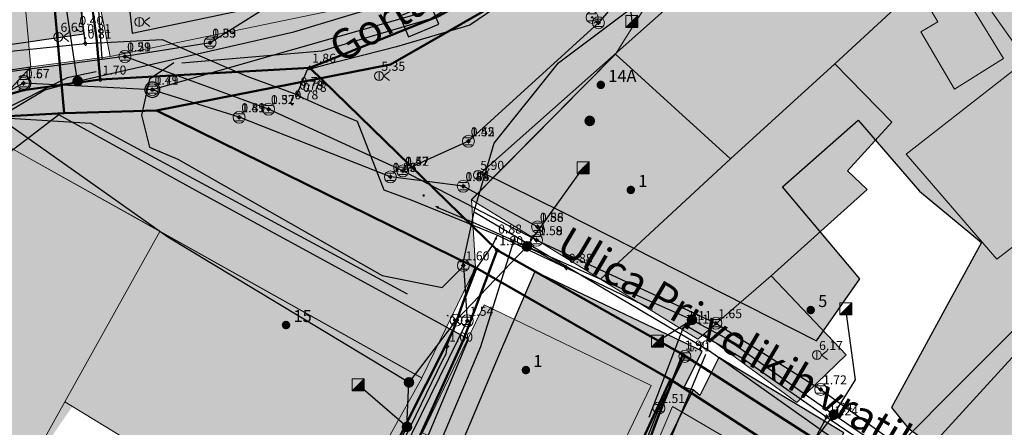
# Model space of a CAD drawing. Units: metres. Extents: x 360404 to 422397, y 31764 to 61248.
# Drawn here: x 401032 to 401098, y 45412 to 45439 of the extents above; entities that cross this region are included whole.
import ezdxf

# ---------------------------------------------------------------- set-up
doc = ezdxf.new("R2010")
doc.units = ezdxf.units.M
for name, pattern in [('ACAD_ISO05W100', [33, 24, -3, 0, -3, 0, -3]), ('DASHDOT2', [12.7, 6.35, -3.175, 0, -3.175]), ('DASHEDX2', [38.1, 25.4, -12.7])]:
    doc.linetypes.add(name, pattern=pattern)
for name, color, linetype, lineweight in [('gji_ceste', 136, 'Continuous', 50), ('gurs_dtm_bu_stavbe', 252, 'Continuous', 20), ('gurs_dtm_tn_ceste', 137, 'Continuous', 50), ('gurs_dtm_tn_cestne_povrsine', 252, 'Continuous', 20), ('gurs_ulice', 252, 'Continuous', 30), ('gurs_ulice_opis', 252, 'Continuous', 30)]:
    doc.layers.add(name, color=color, linetype=linetype, lineweight=lineweight)
for name, color, linetype in [('gji_ceste_visine', 7, 'Continuous'), ('gji_elektro_objekti_svetilo', 200, 'Continuous'), ('gji_elektro_objekti_tocka_vis', 7, 'Continuous'), ('gji_kanal_mesani', 45, 'Continuous'), ('gji_kanal_meteorni', 140, 'DASHEDX2'), ('gji_kanal_obj_pol', 52, 'Continuous'), ('gji_kanal_obj_toc', 52, 'Continuous'), ('gji_kanal_obj_toc_vis', 7, 'Continuous'), ('gji_kanal_odpadni', 52, 'Continuous'), ('gji_kanal_visine', 7, 'Continuous'), ('gji_komunik', 30, 'ACAD_ISO05W100'), ('gji_komunik_obj_toc', 30, 'Continuous'), ('gji_vodovod', 160, 'DASHDOT2'), ('gji_vodovod_obj_toc', 160, 'Continuous'), ('gji_vodovod_obj_toc_vis', 7, 'Continuous'), ('gji_vodovod_visine', 7, 'Continuous'), ('gurs_hs', 252, 'Continuous'), ('gurs_hs_opis', 252, 'Continuous'), ('osm_stavbe', 252, 'Continuous')]:
    doc.layers.add(name, color=color, linetype=linetype)
doc.layers.add('gji_kanal_obj_polnilo', color=52, linetype='Continuous', transparency=0.7)
doc.layers.add('osm_stavbe_polnilo', color=35, linetype='Continuous', transparency=0.7)
doc.layers.add('gurs_dtm_bu_stavbe_polnilo', color=21, linetype='Continuous', lineweight=20, transparency=0.7)
doc.layers.add('gurs_dtm_tn_cestne_povrsine_polnilo', color=252, linetype='Continuous', lineweight=20, transparency=0.7)
doc.styles.get("Standard").update_dxf_attribs({"font": 'simplex.shx'})

# ---------------------------------------------------------------- blocks, each defined once
blk = doc.blocks.new('GURS_HS')
h = blk.add_hatch(color=0)
h.dxf.hatch_style = 1
h.paths.add_polyline_path([(0.71, 0, 1), (-0.71, 0, 1)])
blk = doc.blocks.new('323010_KA')
at = {"lineweight": 9}
h = blk.add_hatch(color=0, dxfattribs=at)
h.dxf.hatch_style = 1
h.paths.add_polyline_path([(-0.15, 0, 1), (0.15, 0, 1)])
at = {"color": 0, "lineweight": 9}
for points in [[(-0.6, 0.6), (0.6, 0.6)], [(-0.6, -0.6), (0.6, -0.6)]]:
    blk.add_lwpolyline(points, dxfattribs=at)
for radius in [1, 0.15]:
    blk.add_circle((0, 0), radius, dxfattribs=at)
blk = doc.blocks.new('KOTA')
at = {"linetype": 'Continuous', "lineweight": 9}
h = blk.add_hatch(color=0, dxfattribs=at)
h.dxf.hatch_style = 1
edge = h.paths.add_edge_path()
edge.add_arc((0, 0), 0.05, 0, 360)
at = {"color": 0, "linetype": 'Continuous', "lineweight": 9}
for points in [[(-0.375, 0), (-0.25, 0)], [(0, 0.375), (0, 0.25)], [(0.25, 0), (0.375, 0)], [(0, -0.25), (0, -0.375)]]:
    blk.add_lwpolyline(points, dxfattribs=at)
for radius in [0.25, 0.05]:
    blk.add_circle((0, 0), radius, dxfattribs=at)
blk = doc.blocks.new('VO_OBJEKTI')
h = blk.add_hatch(color=0)
h.dxf.hatch_style = 1
edge = h.paths.add_edge_path()
edge.add_arc((0, 0), 0.1, 0, 360)
at = {"color": 18, "lineweight": 0, "true_color": 0x000000}
blk.add_circle((0, 0), 0.1, dxfattribs=at)
blk = doc.blocks.new('328030_JR')
at = {"color": 0, "lineweight": 9}
for points in [[(0, -0.75), (0, 0.75)], [(1.75, 0.75), (0.75, 0), (1.75, -0.75)]]:
    blk.add_lwpolyline(points, dxfattribs=at)
blk.add_circle((0, 0), 0.75, dxfattribs=at)
blk = doc.blocks.new('*U9')
at = {"linetype": 'Continuous'}
for points in [[(0.33, -0.33), (1, 1), (-1, -1)], [(0.33, -0.33), (1, -1), (1, 1)], [(0.33, -0.33), (-1, -1), (1, -1)]]:
    blk.add_solid(points, dxfattribs=at)
blk = doc.blocks.new('GJI_TK_RAZDELILNA_OMARICA')
at = {"color": 0, "linetype": 'Continuous', "lineweight": 9}
for p, q in [((1, 1), (-1, -1)), ((-1, 1), (-1, -1)), ((1, 1), (-1, 1)), ((1, -1), (1, 1)), ((-1, -1), (1, -1))]:
    blk.add_line(p, q, dxfattribs=at)
blk.add_blockref('*U9', (0, 0), dxfattribs=at)
blk = doc.blocks.new('GJI_ELEKTRO_OBJEKT')
h = blk.add_hatch(color=0)
h.dxf.hatch_style = 1
h.paths.add_polyline_path([(0.71, 0, 1), (-0.71, 0, 1)])
blk = doc.blocks.new('325010_TF')
at = {"lineweight": 9}
h = blk.add_hatch(color=0, dxfattribs=at)
h.dxf.hatch_style = 1
h.paths.add_polyline_path([(-0.16, 0, 1), (-0.46, 0, 1)])
h = blk.add_hatch(color=0, dxfattribs=at)
h.dxf.hatch_style = 1
h.paths.add_polyline_path([(0.46, 0, 1), (0.16, 0, 1)])
at = {"color": 0, "lineweight": 9}
for points in [[(-0.71, -0.71), (0.71, 0.71)], [(0.71, -0.71), (-0.71, 0.71)]]:
    blk.add_lwpolyline(points, dxfattribs=at)
for centre, radius in [((0, 0), 1), ((-0.31, 0), 0.15), ((0.31, 0), 0.15)]:
    blk.add_circle(centre, radius, dxfattribs=at)

msp = doc.modelspace()

# ---------------------------------------------------------------- hatches: boundary and pattern name
at = {"layer": 'gji_kanal_obj_polnilo'}
for points in [[(401057.59, 45439.58), (401058.17, 45438.2), (401060.19, 45439.05), (401059.61, 45440.43)], [(401032.49, 45435.61), (401032.4, 45435.6), (401032.32, 45435.58), (401032.24, 45435.54), (401032.17, 45435.49), (401032.11, 45435.43), (401032.06, 45435.36), (401032.02, 45435.28), (401032, 45435.2), (401031.99, 45435.11), (401032, 45435.02), (401032.02, 45434.94), (401032.06, 45434.86), (401032.11, 45434.79), (401032.17, 45434.73), (401032.24, 45434.68), (401032.32, 45434.64), (401032.4, 45434.62), (401032.49, 45434.61), (401032.58, 45434.62), (401032.66, 45434.64), (401032.74, 45434.68), (401032.81, 45434.73), (401032.87, 45434.79), (401032.92, 45434.86), (401032.96, 45434.94), (401032.98, 45435.02), (401032.99, 45435.11), (401032.98, 45435.2), (401032.96, 45435.28), (401032.92, 45435.36), (401032.87, 45435.43), (401032.81, 45435.49), (401032.74, 45435.54), (401032.66, 45435.58), (401032.58, 45435.6)], [(401041.08, 45435.19), (401040.99, 45435.18), (401040.91, 45435.16), (401040.82, 45435.12), (401040.75, 45435.07), (401040.69, 45435.01), (401040.64, 45434.94), (401040.6, 45434.85), (401040.58, 45434.77), (401040.57, 45434.68), (401040.58, 45434.59), (401040.6, 45434.51), (401040.64, 45434.42), (401040.69, 45434.35), (401040.75, 45434.29), (401040.82, 45434.24), (401040.91, 45434.2), (401040.99, 45434.18), (401041.08, 45434.17), (401041.17, 45434.18), (401041.25, 45434.2), (401041.34, 45434.24), (401041.41, 45434.29), (401041.47, 45434.35), (401041.52, 45434.42), (401041.56, 45434.51), (401041.58, 45434.59), (401041.59, 45434.68), (401041.58, 45434.77), (401041.56, 45434.85), (401041.52, 45434.94), (401041.47, 45435.01), (401041.41, 45435.07), (401041.34, 45435.12), (401041.25, 45435.16), (401041.17, 45435.18)]]:
    msp.add_hatch(color=256, dxfattribs=at).paths.add_polyline_path(points)
at = {"layer": 'gurs_dtm_bu_stavbe_polnilo'}
for points in [[(401055.57, 45440.461), (401047.93, 45454.631), (401035.87, 45448.96), (401038.27, 45436.89)], [(401055.57, 45440.461), (401047.93, 45454.631), (401035.87, 45448.96), (401038.27, 45436.89)], [(401111.67, 45446.093), (401106.47, 45452.883), (401097.67, 45447.762), (401100.17, 45444.172), (401096.17, 45441.182), (401099.37, 45436.632)], [(401111.67, 45446.093), (401106.47, 45452.883), (401097.67, 45447.762), (401100.17, 45444.172), (401096.17, 45441.182), (401099.37, 45436.632)], [(401086.61, 45436.402), (401090.89, 45440.342), (401085.27, 45449.562), (401076.47, 45444.212), (401071.97, 45437.051), (401079.66, 45430.082)], [(401086.61, 45436.402), (401090.89, 45440.342), (401085.27, 45449.562), (401076.47, 45444.212), (401071.97, 45437.051), (401079.66, 45430.082)], [(401032.97, 45436.19), (401031.97, 45447.29), (401023.17, 45446.84), (401023.57, 45434.85)], [(401032.97, 45436.19), (401031.97, 45447.29), (401023.17, 45446.84), (401023.57, 45434.85)], [(401097.87, 45436.762), (401095.57, 45440.482), (401096.17, 45441.182), (401095.57, 45442.202), (401092.68, 45440.532), (401093.47, 45439.202), (401092.34, 45438.542), (401094.59, 45434.722)], [(401097.87, 45436.762), (401095.57, 45440.482), (401096.17, 45441.182), (401095.57, 45442.202), (401092.68, 45440.532), (401093.47, 45439.202), (401092.34, 45438.542), (401094.59, 45434.722)], [(401079.66, 45430.082), (401071.97, 45437.051), (401062.37, 45427.351), (401070.97, 45422.062)], [(401079.66, 45430.082), (401071.97, 45437.051), (401062.37, 45427.351), (401070.97, 45422.062)], [(401077.87, 45418.382), (401082.37, 45422.272), (401088.77, 45428.022), (401087.45, 45429.282), (401090.41, 45432.522), (401086.61, 45436.402), (401079.66, 45430.082), (401070.97, 45422.062), (401077.47, 45418.062)], [(401077.87, 45418.382), (401082.37, 45422.272), (401088.77, 45428.022), (401087.45, 45429.282), (401090.41, 45432.522), (401086.61, 45436.402), (401079.66, 45430.082), (401070.97, 45422.062), (401077.47, 45418.062)], [(401104.67, 45428.973), (401099.37, 45436.632), (401091.37, 45430.382), (401097.42, 45423.382)], [(401104.67, 45428.973), (401099.37, 45436.632), (401091.37, 45430.382), (401097.42, 45423.382)], [(401031.89, 45407.86), (401035.24, 45413.89), (401041.58, 45425.241), (401031.46, 45430.89), (401022.66, 45423.57), (401028.15, 45416.93), (401022.54, 45409.95), (401019.98, 45406.48), (401016.291, 45403.7), (401019.241, 45401.28), (401023.831, 45397.66)], [(401031.89, 45407.86), (401035.24, 45413.89), (401041.58, 45425.241), (401031.46, 45430.89), (401022.66, 45423.57), (401028.15, 45416.93), (401022.54, 45409.95), (401019.98, 45406.48), (401016.291, 45403.7), (401019.241, 45401.28), (401023.831, 45397.66)], [(401059.06, 45415.471), (401041.58, 45425.241), (401035.24, 45413.89), (401042.43, 45409.511), (401040.891, 45407.041), (401044.571, 45404.851), (401045.801, 45407.001), (401052.291, 45403.371)], [(401059.06, 45415.471), (401041.58, 45425.241), (401035.24, 45413.89), (401042.43, 45409.511), (401040.891, 45407.041), (401044.571, 45404.851), (401045.801, 45407.001), (401052.291, 45403.371)], [(401087.37, 45417.022), (401082.37, 45422.272), (401077.87, 45418.382), (401084.071, 45413.832)], [(401087.37, 45417.022), (401082.37, 45422.272), (401077.87, 45418.382), (401084.071, 45413.832)], [(401074.36, 45414.982), (401063.22, 45420.351), (401059.1, 45411.821), (401064.721, 45409.071), (401070.231, 45406.402)], [(401074.36, 45414.982), (401063.22, 45420.351), (401059.1, 45411.821), (401064.721, 45409.071), (401070.231, 45406.402)], [(401109.951, 45412.633), (401101.24, 45419.903), (401091.371, 45409.102), (401099.871, 45402.353)], [(401109.951, 45412.633), (401101.24, 45419.903), (401091.371, 45409.102), (401099.871, 45402.353)], [(401082.771, 45409.482), (401075.771, 45413.582), (401070.471, 45401.062), (401076.371, 45398.172)], [(401082.771, 45409.482), (401075.771, 45413.582), (401070.471, 45401.062), (401076.371, 45398.172)]]:
    msp.add_hatch(color=256, dxfattribs=at).paths.add_polyline_path(points)
at = {"layer": 'gurs_dtm_tn_cestne_povrsine_polnilo'}
for points in [[(401062.634, 45422.844), (401062.374, 45427.354), (401071.974, 45437.054), (401076.474, 45444.214), (401075.673, 45451.235), (401071.343, 45448.635), (401060.773, 45443.014), (401055.573, 45440.464), (401038.273, 45436.894), (401032.973, 45436.194), (401029.833, 45432.824), (401031.463, 45430.894), (401041.583, 45425.244), (401059.064, 45415.474)], [(401029.833, 45432.824), (401032.973, 45436.194), (401023.573, 45434.854), (401018.373, 45434.213), (401010.173, 45434.023), (401006.623, 45433.073), (400998.072, 45432.893), (400986.362, 45431.413), (401000.102, 45417.663), (401002.793, 45415.153)]]:
    msp.add_hatch(color=256, dxfattribs=at).paths.add_polyline_path(points)
at = {"layer": 'osm_stavbe_polnilo'}
h = msp.add_hatch(color=256, dxfattribs=at)
h.paths.add_polyline_path([(401036.605, 45467.29), (401039.733, 45438.44), (401058.133, 45442.306), (401079.164, 45451.988), (401080.41, 45452.758), (401079.836, 45453.945), (401073.629, 45463.47), (401066.442, 45476.244), (401069.13, 45477.825), (401074.246, 45469.418), (401072.458, 45468.49), (401081.613, 45454.206), (401091.874, 45458.512), (401099.741, 45462.589), (401106.695, 45466.225), (401091.618, 45486.762), (401085.306, 45482.282), (401090.952, 45474.823), (401083.632, 45469.792), (401081.036, 45473.512), (401085.213, 45476.392), (401082.786, 45481.432), (401077.998, 45477.973), (401076.698, 45479.761), (401078.795, 45481.496), (401075.908, 45486.11), (401074.273, 45485.402), (401071.089, 45489.577), (401061.526, 45482.947), (401037.965, 45469.336)])
h.paths.add_polyline_path([(401044.99, 45460.677), (401050.221, 45463.985), (401049.799, 45465.459), (401058.743, 45470.475), (401061.482, 45465.863), (401063.555, 45466.575), (401065.129, 45462.859), (401052.905, 45456.428), (401051.902, 45458.211), (401047.279, 45455.783)], flags=0)
for points in [[(400982.831, 45455.592), (400985.585, 45450.491), (400997.656, 45455.657), (400998.271, 45452.513), (400998.376, 45435.493), (401009.435, 45435.418), (401010.132, 45454.804), (401013.354, 45454.553), (401013.059, 45435.927), (401022.366, 45436.747), (401022.399, 45457.522), (401024.019, 45457.719), (401023.948, 45462.622), (401024.851, 45462.463), (401024.984, 45457.014), (401024.932, 45455.214), (401025.006, 45436.75), (401036.506, 45438.402), (401035, 45456.244), (401033.164, 45470.468), (401025.151, 45469.573), (401019.258, 45467.821), (401015.59, 45466.512), (401014.794, 45468.047), (401009.818, 45467.003), (401009.463, 45467.776), (401013.919, 45469.55), (401017.349, 45472.553), (401019.373, 45468.186), (401027.984, 45470.884), (401024.528, 45477.075), (401022.686, 45480.628), (401011.485, 45474.658), (401001.246, 45470.251), (400993.981, 45465.731), (400994.8, 45462.717), (400992.294, 45461.311)], [(401063.065, 45429.177), (401068.413, 45426.547), (401085.382, 45417.942), (401088.267, 45422.076), (401083.123, 45428.204), (401088.161, 45432.66), (401092.249, 45427.915), (401096.397, 45424.504), (401094.209, 45420.525), (401090.381, 45413.516), (401091.491, 45412.12), (401102.002, 45404.606), (401117.395, 45421.259), (401128.382, 45431.968), (401119.076, 45442.608), (401120.153, 45444.503), (401110.978, 45457.532), (401109.15, 45457.005), (401105.988, 45462.98), (401092.091, 45455.941), (401080.517, 45449.132), (401076.661, 45444.836), (401078.18, 45442.589)], [(401028.544, 45370.109), (401034.784, 45364.141), (401041.391, 45358.156), (401048.596, 45367.758), (401050.742, 45370.614), (401051.971, 45372.262), (401053.831, 45374.311), (401058.282, 45379.198), (401061.287, 45382.508), (401054.165, 45387), (401057.06, 45390.3), (401055.277, 45392.129), (401058.044, 45395.687), (401065.229, 45390.727), (401068.3, 45399.226), (401069.179, 45400.924), (401070.994, 45404.575), (401074.288, 45410.87), (401075.054, 45410.413), (401077.168, 45414.681), (401076.553, 45414.847), (401077.755, 45417.251), (401066.6, 45422.563), (401064.233, 45417.109), (401060.085, 45407.237), (401053.023, 45398.745), (401048.066, 45392.543), (401044.489, 45388.076), (401041.8, 45384.995), (401036.669, 45379.107)], [(401055.312, 45373.643), (401061.204, 45369.87), (401064.585, 45374.719), (401065.162, 45375.61), (401072.774, 45387.283), (401076.137, 45392.51), (401078.213, 45396.335), (401082.111, 45403.732), (401085.098, 45408.931), (401085.629, 45408.912), (401087.206, 45411.81), (401078.874, 45416.844), (401077.615, 45414.307), (401077.168, 45414.681), (401075.054, 45410.413), (401075.691, 45410.169), (401072.763, 45403.869), (401070.948, 45400.218), (401070.07, 45398.52), (401066.999, 45390.02), (401062.769, 45381.839), (401059.764, 45378.53)]]:
    msp.add_hatch(color=256, dxfattribs=at).paths.add_polyline_path(points)
h = msp.add_hatch(color=256, dxfattribs=at)
h.paths.add_polyline_path([(400995.397, 45402.759), (401012.3, 45386.551), (401026.78, 45371.149), (401034.614, 45380.051), (401039.745, 45385.939), (401042.434, 45389.02), (401046.012, 45393.487), (401050.968, 45399.689), (401058.03, 45408.181), (401062.178, 45418.053), (401044.181, 45427.842), (401034.843, 45433.003), (401025.57, 45425.947), (401019.044, 45421.293), (401007.165, 45412.477)])
h.paths.add_polyline_path([(401013.343, 45395.15), (401025.361, 45403.407), (401027.185, 45402.211), (401033.884, 45410.876), (401037.177, 45415.637), (401043.54, 45412.035), (401041.811, 45408.849), (401050.659, 45405.363), (401048.298, 45402.7), (401038.349, 45393.976), (401030.335, 45384.587), (401025.763, 45389.295), (401029.314, 45393.607), (401022.809, 45398.09), (401015.351, 45391.772)], flags=0)
h.paths.add_polyline_path([(401015.816, 45409.795), (401022.104, 45414.264), (401025.482, 45412.043), (401020.751, 45406.737)], flags=0)

# ---------------------------------------------------------------- linework, layer by layer
at = {"layer": 'gji_ceste'}
for points in [[(401037.61, 45435.35), (401037.35, 45438.13), (401033.06, 45468.96), (401024.66, 45473.44), (401020.97, 45479.69), (401019.73, 45480.96)], [(401051.59, 45436.14), (401060.17, 45439.58), (401075.63, 45448.01), (401103.84, 45462.03), (401109.6, 45461.44)], [(401037.61, 45435.35), (401051.59, 45436.14)], [(401064.08, 45423.98), (401051.59, 45436.14)], [(401007.92, 45423.65), (401023.27, 45431.94), (401032.49, 45434.65), (401037.61, 45435.35)], [(401024.03, 45365.91), (401025.56, 45367.66), (401035.78, 45378.17), (401045.38, 45390.62), (401052.08, 45399.91), (401057, 45407.36), (401061.81, 45417.97), (401064.08, 45423.98)], [(401076.46, 45417.03), (401064.08, 45423.98)], [(401036.92, 45353.33), (401038.42, 45354.56), (401055.3, 45375.9), (401061.68, 45384.49), (401066.1, 45392.32), (401072.74, 45407.3), (401074.8, 45412.85), (401076.46, 45417.03)], [(401085.56, 45411.21), (401076.46, 45417.03)]]:
    msp.add_lwpolyline(points, dxfattribs=at)
at = {"layer": 'gji_kanal_mesani'}
for points in [[(401059.61, 45439.96), (401041.08, 45434.68)], [(401039.25, 45436.89), (401030.36, 45435.71)], [(401048.84, 45433.38), (401039.25, 45436.89)], [(401057.79, 45429.27), (401048.84, 45433.38)], [(401062.17, 45431.24), (401057.79, 45429.27)], [(401066.71, 45424.65), (401057.79, 45429.27)], [(401062.09, 45419.28), (401054.68, 45404.22)], [(401078.68, 45419.12), (401085.67, 45414.71)]]:
    msp.add_lwpolyline(points, dxfattribs=at)
at = {"layer": 'gji_kanal_meteorni'}
for points in [[(401032.49, 45435.11), (401024.5, 45430.76)], [(401041.08, 45434.68), (401032.49, 45435.11)], [(401046.87, 45432.84), (401041.08, 45434.68)], [(401056.96, 45428.87), (401046.87, 45432.84)], [(401061.82, 45428.25), (401056.96, 45428.87)], [(401066.78, 45425.54), (401061.82, 45428.25)], [(401066.71, 45424.65), (401078.68, 45419.12)], [(401061.83, 45422.97), (401062.09, 45419.28)]]:
    msp.add_lwpolyline(points, dxfattribs=at)
at = {"layer": 'gji_kanal_obj_pol'}
for points in [[(401057.59, 45439.58), (401058.17, 45438.2), (401060.19, 45439.05), (401059.61, 45440.43), (401057.59, 45439.58)], [(401041.08, 45435.19), (401040.99, 45435.18), (401040.91, 45435.16), (401040.82, 45435.12), (401040.75, 45435.07), (401040.69, 45435.01), (401040.64, 45434.94), (401040.6, 45434.85), (401040.58, 45434.77), (401040.57, 45434.68), (401040.58, 45434.59), (401040.6, 45434.51), (401040.64, 45434.42), (401040.69, 45434.35), (401040.75, 45434.29), (401040.82, 45434.24), (401040.91, 45434.2), (401040.99, 45434.18), (401041.08, 45434.17), (401041.17, 45434.18), (401041.25, 45434.2), (401041.34, 45434.24), (401041.41, 45434.29), (401041.47, 45434.35), (401041.52, 45434.42), (401041.56, 45434.51), (401041.58, 45434.59), (401041.59, 45434.68), (401041.58, 45434.77), (401041.56, 45434.85), (401041.52, 45434.94), (401041.47, 45435.01), (401041.41, 45435.07), (401041.34, 45435.12), (401041.25, 45435.16), (401041.17, 45435.18), (401041.08, 45435.19)]]:
    msp.add_lwpolyline(points, close=True, dxfattribs=at)
msp.add_lwpolyline([(401032.17, 45434.73), (401032.24, 45434.68), (401032.32, 45434.64), (401032.4, 45434.62), (401032.49, 45434.61), (401032.58, 45434.62), (401032.66, 45434.64), (401032.74, 45434.68), (401032.81, 45434.73), (401032.87, 45434.79), (401032.92, 45434.86), (401032.96, 45434.94), (401032.98, 45435.02), (401032.99, 45435.11), (401032.98, 45435.2), (401032.96, 45435.28), (401032.92, 45435.36), (401032.87, 45435.43), (401032.81, 45435.49), (401032.74, 45435.54), (401032.66, 45435.58), (401032.58, 45435.6), (401032.49, 45435.61), (401032.49, 45435.61), (401032.4, 45435.6), (401032.32, 45435.58), (401032.24, 45435.54), (401032.17, 45435.49)], dxfattribs=at)
at = {"layer": 'gji_kanal_odpadni'}
for points in [[(401073.99, 45442.83), (401070.84, 45439.14)], [(401048.46, 45440), (401044.93, 45437.81)], [(401070.84, 45439.14), (401062.17, 45431.24)], [(401044.93, 45437.81), (401039.25, 45436.89)], [(401076.61, 45416.91), (401074.88, 45413.47)], [(401085.67, 45414.71), (401101.65, 45403.24)], [(401074.88, 45413.47), (401070.59, 45402.59)]]:
    msp.add_lwpolyline(points, dxfattribs=at)
at = {"layer": 'gji_komunik'}
for points in [[(401036.1, 45435.25), (401050.51, 45438.53), (401058.81, 45441.04), (401064.93, 45444.16), (401071.53, 45447.24)], [(401036.1, 45435.25), (401034.93, 45442.96)], [(401072.99, 45440.03), (401073.06, 45439.23)], [(401030.8, 45432.83), (401033.92, 45434.66), (401036.1, 45435.25)], [(401058.2, 45415.18), (401042.12, 45424.85), (401030.8, 45432.83)], [(401030.8, 45432.83), (401036.95, 45432.45), (401061.34, 45419.33)], [(401066.06, 45424.24), (401069.83, 45429.48)], [(401061.34, 45419.33), (401066.06, 45424.24)], [(401077.08, 45419.35), (401066.06, 45424.24)], [(401086.54, 45413.03), (401087.98, 45415.35), (401087.35, 45420.09)], [(401061.34, 45419.33), (401058.2, 45415.18)], [(401074.77, 45417.93), (401077.08, 45419.35)], [(401077.08, 45419.35), (401079.27, 45418.17), (401086.54, 45413.03)], [(401058.07, 45412.22), (401054.81, 45415.02)], [(401058.07, 45412.22), (401058.2, 45415.18)], [(401086.54, 45413.03), (401081.29, 45406.2)], [(401086.54, 45413.03), (401100.46, 45403.61)], [(401028.28, 45373.77), (401043.87, 45390.23), (401055.83, 45407.16), (401058.07, 45412.22)]]:
    msp.add_lwpolyline(points, dxfattribs=at)
at = {"layer": 'gji_vodovod'}
for points in [[(401095.47, 45459.84), (401094.86, 45459.47), (401094.43, 45459.21), (401090.77, 45456.95), (401087.79, 45455.05), (401085.76, 45453.78), (401080.39, 45450.66), (401076.78, 45448.4), (401075.12, 45447.37), (401073.17, 45446.15), (401070.18, 45444.19), (401068.14, 45442.95), (401066.26, 45441.68), (401065.48, 45441.17), (401062.26, 45438.98), (401057.38, 45437.54), (401052.74, 45436.35), (401051.4, 45436.01), (401050.82, 45434.58), (401050.73, 45434.35)], [(401036.62, 45437.75), (401036.59, 45438.11), (401036.34, 45440), (401036.24, 45440.67), (401035.72, 45444.29)], [(400986.81, 45405.08), (400987.04, 45405.34), (400987.67, 45405.92), (400988.03, 45406.25), (400988.32, 45406.55), (400990.05, 45407.56), (400994.04, 45411.32), (400995.88, 45413.05), (401003.03, 45419.75), (401004.87, 45421.43), (401007.12, 45423.53), (401007.56, 45423.89), (401011.17, 45426.69), (401015.22, 45428.56), (401015.61, 45428.75), (401022.12, 45431.83), (401024.8, 45433.26), (401025.94, 45433.88), (401031.65, 45437.24), (401036.62, 45437.75)], [(401036.62, 45437.75), (401041.74, 45438.02), (401047.39, 45435.59), (401050.73, 45434.35), (401050.97, 45434.2), (401052.73, 45433.43), (401054.75, 45432.59), (401056.52, 45428.01), (401058.4, 45427.33), (401064.11, 45424.98), (401064.32, 45424.88), (401068.71, 45422.81)], [(401037.34, 45435.88), (401035.41, 45435.47), (401027.14, 45431.32), (401021.16, 45427.65), (401019.36, 45426.21), (401006.23, 45417.63), (400993.91, 45404.33)], [(401059.97, 45426.93), (401060.13, 45426.84), (401061.4, 45426.3), (401062.46, 45425.85), (401063.59, 45425.35), (401065.28, 45424.59), (401066.91, 45423.8), (401068.71, 45422.81)], [(401060.73, 45417.56), (401062.75, 45422.83), (401063.78, 45424.29), (401064, 45424.76), (401064.11, 45424.98)], [(401068.71, 45422.81), (401076.65, 45418.99), (401080.46, 45416.79), (401085.42, 45413.33), (401086.06, 45412.89), (401086.41, 45412.65), (401087.26, 45412.07), (401090.79, 45409.76), (401095.06, 45406.96), (401100.63, 45403.31), (401107.9, 45398.77), (401108.85, 45398), (401112.68, 45395.64), (401116.58, 45392.37)], [(401076.65, 45418.99), (401076.48, 45418.76), (401071.01, 45404.6), (401065.37, 45392.04), (401061.59, 45386.34), (401055.66, 45378.36)], [(401060.73, 45417.56), (401060.65, 45417.06), (401060.42, 45416.62), (401057.95, 45411.54), (401056.46, 45408.72), (401055.64, 45407.31), (401055.43, 45406.99), (401055.07, 45406.31)], [(401048.81, 45354.06), (401059.29, 45368.8), (401067.47, 45378.84), (401067.76, 45379.25), (401070.74, 45383.84), (401071.43, 45385.15), (401075.95, 45393.94), (401077.38, 45396.76), (401085.91, 45412.59), (401086.06, 45412.89)]]:
    msp.add_lwpolyline(points, dxfattribs=at)
at = {"layer": 'gurs_dtm_bu_stavbe'}
for points in [[(401055.57, 45440.461), (401047.93, 45454.631), (401035.87, 45448.96), (401038.27, 45436.89), (401055.57, 45440.461)], [(401055.57, 45440.461), (401047.93, 45454.631), (401035.87, 45448.96), (401038.27, 45436.89), (401055.57, 45440.461)], [(401111.67, 45446.093), (401106.47, 45452.883), (401097.67, 45447.762), (401100.17, 45444.172), (401096.17, 45441.182), (401099.37, 45436.632), (401111.67, 45446.093)], [(401111.67, 45446.093), (401106.47, 45452.883), (401097.67, 45447.762), (401100.17, 45444.172), (401096.17, 45441.182), (401099.37, 45436.632), (401111.67, 45446.093)], [(401086.61, 45436.402), (401090.89, 45440.342), (401085.27, 45449.562), (401076.47, 45444.212), (401071.97, 45437.051), (401079.66, 45430.082), (401086.61, 45436.402)], [(401086.61, 45436.402), (401090.89, 45440.342), (401085.27, 45449.562), (401076.47, 45444.212), (401071.97, 45437.051), (401079.66, 45430.082), (401086.61, 45436.402)], [(401032.97, 45436.19), (401031.97, 45447.29), (401023.17, 45446.84), (401023.57, 45434.85), (401032.97, 45436.19)], [(401032.97, 45436.19), (401031.97, 45447.29), (401023.17, 45446.84), (401023.57, 45434.85), (401032.97, 45436.19)], [(401097.87, 45436.762), (401095.57, 45440.482), (401096.17, 45441.182), (401095.57, 45442.202), (401092.68, 45440.532), (401093.47, 45439.202), (401092.34, 45438.542), (401094.59, 45434.722), (401097.87, 45436.762)], [(401097.87, 45436.762), (401095.57, 45440.482), (401096.17, 45441.182), (401095.57, 45442.202), (401092.68, 45440.532), (401093.47, 45439.202), (401092.34, 45438.542), (401094.59, 45434.722), (401097.87, 45436.762)], [(401079.66, 45430.082), (401071.97, 45437.051), (401062.37, 45427.351), (401070.97, 45422.062), (401079.66, 45430.082)], [(401079.66, 45430.082), (401071.97, 45437.051), (401062.37, 45427.351), (401070.97, 45422.062), (401079.66, 45430.082)], [(401077.87, 45418.382), (401082.37, 45422.272), (401088.77, 45428.022), (401087.45, 45429.282), (401090.41, 45432.522), (401086.61, 45436.402), (401079.66, 45430.082), (401070.97, 45422.062), (401077.47, 45418.062), (401077.87, 45418.382)], [(401077.87, 45418.382), (401082.37, 45422.272), (401088.77, 45428.022), (401087.45, 45429.282), (401090.41, 45432.522), (401086.61, 45436.402), (401079.66, 45430.082), (401070.97, 45422.062), (401077.47, 45418.062), (401077.87, 45418.382)], [(401104.67, 45428.973), (401099.37, 45436.632), (401091.37, 45430.382), (401097.42, 45423.382), (401104.67, 45428.973)], [(401104.67, 45428.973), (401099.37, 45436.632), (401091.37, 45430.382), (401097.42, 45423.382), (401104.67, 45428.973)], [(401031.89, 45407.86), (401035.24, 45413.89), (401041.58, 45425.241), (401031.46, 45430.89), (401022.66, 45423.57), (401028.15, 45416.93), (401022.54, 45409.95), (401019.98, 45406.48), (401016.291, 45403.7), (401019.241, 45401.28), (401023.831, 45397.66), (401031.89, 45407.86)], [(401031.89, 45407.86), (401035.24, 45413.89), (401041.58, 45425.241), (401031.46, 45430.89), (401022.66, 45423.57), (401028.15, 45416.93), (401022.54, 45409.95), (401019.98, 45406.48), (401016.291, 45403.7), (401019.241, 45401.28), (401023.831, 45397.66), (401031.89, 45407.86)], [(401059.06, 45415.471), (401041.58, 45425.241), (401035.24, 45413.89), (401042.43, 45409.511), (401040.891, 45407.041), (401044.571, 45404.851), (401045.801, 45407.001), (401052.291, 45403.371), (401059.06, 45415.471)], [(401059.06, 45415.471), (401041.58, 45425.241), (401035.24, 45413.89), (401042.43, 45409.511), (401040.891, 45407.041), (401044.571, 45404.851), (401045.801, 45407.001), (401052.291, 45403.371), (401059.06, 45415.471)], [(401087.37, 45417.022), (401082.37, 45422.272), (401077.87, 45418.382), (401084.071, 45413.832), (401087.37, 45417.022)], [(401087.37, 45417.022), (401082.37, 45422.272), (401077.87, 45418.382), (401084.071, 45413.832), (401087.37, 45417.022)], [(401074.36, 45414.982), (401063.22, 45420.351), (401059.1, 45411.821), (401064.721, 45409.071), (401070.231, 45406.402), (401074.36, 45414.982)], [(401074.36, 45414.982), (401063.22, 45420.351), (401059.1, 45411.821), (401064.721, 45409.071), (401070.231, 45406.402), (401074.36, 45414.982)], [(401109.951, 45412.633), (401101.24, 45419.903), (401091.371, 45409.102), (401099.871, 45402.353), (401109.951, 45412.633)], [(401109.951, 45412.633), (401101.24, 45419.903), (401091.371, 45409.102), (401099.871, 45402.353), (401109.951, 45412.633)], [(401082.771, 45409.482), (401075.771, 45413.582), (401070.471, 45401.062), (401076.371, 45398.172), (401082.771, 45409.482)], [(401082.771, 45409.482), (401075.771, 45413.582), (401070.471, 45401.062), (401076.371, 45398.172), (401082.771, 45409.482)]]:
    msp.add_lwpolyline(points, close=True, dxfattribs=at)
at = {"layer": 'gurs_dtm_tn_ceste'}
for points in [[(401035.19, 45433.12, 1.73), (401033.97, 45446.68, 2.18), (401031.859, 45464.77, 2.17)], [(400998.07, 45411.589, 1.55), (401002.79, 45415.149, 1.51), (401029.83, 45432.82, 1.56), (401035.19, 45433.12, 1.73), (401041.37, 45433.3, 1.91), (401056.97, 45436.361, 1.94), (401071.03, 45444.411, 1.97), (401078.78, 45449.382, 2.47), (401086.63, 45454.662, 2.99), (401097.2, 45459.122, 4.65), (401105.72, 45462.582, 5.77)], [(401041.37, 45433.3, 1.91), (401062.63, 45422.841, 1.88), (401075.64, 45415.372, 1.65), (401084.031, 45409.952, 2), (401095.601, 45403.062, 1.94), (401103.221, 45398.673, 1.96), (401115.041, 45390.203, 1.98), (401117.211, 45388.333, 1.98), (401123.891, 45382.063, 2), (401135.712, 45368.704, 1.69), (401148.912, 45354.934, 1.72)], [(401020.561, 45362.98, 1.22), (401030.111, 45372.611, 1.24), (401038.261, 45382.551, 1.25), (401045.781, 45391.571, 1.27), (401053.151, 45402.461, 1.28), (401057.551, 45411.481, 1.29), (401061.16, 45418.641, 1.3), (401062.63, 45422.841, 1.88)], [(401033.922, 45350.451, 1.38), (401042.851, 45361.331, 1.26), (401051.781, 45372.521, 1.28), (401054.761, 45375.941, 1.29), (401057.741, 45379.671, 1.29), (401062.911, 45388.611, 1.63), (401067.001, 45396.702, 1.64), (401070.301, 45403.862, 1.64), (401075.64, 45415.372, 1.65)]]:
    msp.add_polyline3d(points, dxfattribs=at)
at = {"layer": 'gurs_dtm_tn_cestne_povrsine'}
for points in [[(401062.634, 45422.844), (401062.374, 45427.354), (401071.974, 45437.054), (401076.474, 45444.214), (401075.673, 45451.235), (401071.343, 45448.635), (401060.773, 45443.014), (401055.573, 45440.464), (401038.273, 45436.894), (401032.973, 45436.194), (401029.833, 45432.824), (401031.463, 45430.894), (401041.583, 45425.244), (401059.064, 45415.474), (401062.634, 45422.844)], [(401029.833, 45432.824), (401032.973, 45436.194), (401023.573, 45434.854), (401018.373, 45434.213), (401010.173, 45434.023), (401006.623, 45433.073), (400998.072, 45432.893), (400986.362, 45431.413), (401000.102, 45417.663), (401002.793, 45415.153), (401029.833, 45432.824)]]:
    msp.add_lwpolyline(points, close=True, dxfattribs=at)
at = {"layer": 'gurs_ulice', "linetype": 'Continuous'}
for points in [[(401057.656, 45483.209), (401035.522, 45465.959), (401035.521, 45465.958), (401035.521, 45465.958), (401035.703, 45465.702), (401037.72, 45436.748)], [(401042.507, 45436.46), (401040.903, 45435.392), (401040.368, 45432.989), (401040.903, 45430.854), (401042.774, 45430.053), (401056.409, 45422.31), (401060.419, 45421.509), (401061.756, 45422.844), (401062.542, 45426.51), (401062.558, 45426.582), (401063.895, 45431.121), (401068.173, 45436.46), (401073.52, 45440.465), (401078.332, 45446.873), (401101.057, 45459.956), (401101.591, 45461.291), (401099.987, 45462.626), (401097.848, 45462.359), (401079.669, 45451.946), (401070.579, 45465.83), (401070.579, 45467.966), (401066.034, 45474.908)], [(401043.042, 45436.46), (401052.399, 45437.261), (401059.617, 45439.397), (401069.777, 45445.538), (401079.669, 45451.946)], [(401110.072, 45430.224), (401089.56, 45409.686), (401089.559, 45409.685), (401100.822, 45403.18), (401100.859, 45403.154), (401118.212, 45391.14), (401134.492, 45374.099), (401151.512, 45356.688)], [(401089.537, 45409.663), (401089.559, 45409.685), (401086.392, 45411.516), (401078.252, 45417.258), (401062.543, 45426.51), (401062.527, 45426.519)], [(401021.956, 45365.155), (401036.092, 45377.285), (401042.476, 45384.838), (401051.596, 45396.511), (401057.296, 45404.064), (401062.996, 45417.568), (401065.276, 45424.892)], [(401036.276, 45350.797), (401036.395, 45350.949), (401066.168, 45389.117), (401070.68, 45399.499), (401078.012, 45417.054)]]:
    msp.add_lwpolyline(points, dxfattribs=at)
at = {"layer": 'osm_stavbe'}
for points in [[(401025.006, 45436.75), (401036.506, 45438.402), (401035, 45456.244), (401033.164, 45470.468), (401025.151, 45469.573)], [(401036.605, 45467.29), (401039.733, 45438.44), (401058.133, 45442.306)], [(401075.054, 45410.413), (401077.168, 45414.681), (401076.553, 45414.847), (401077.755, 45417.251), (401066.6, 45422.563), (401064.233, 45417.109), (401060.085, 45407.237)]]:
    msp.add_lwpolyline(points, dxfattribs=at)
for points in [[(401063.065, 45429.177), (401068.413, 45426.547), (401085.382, 45417.942), (401088.267, 45422.076), (401083.123, 45428.204), (401088.161, 45432.66), (401092.249, 45427.915), (401096.397, 45424.504), (401094.209, 45420.525), (401090.381, 45413.516), (401091.491, 45412.12), (401102.002, 45404.606), (401117.395, 45421.259), (401128.382, 45431.968), (401119.076, 45442.608), (401120.153, 45444.503), (401110.978, 45457.532), (401109.15, 45457.005), (401105.988, 45462.98), (401092.091, 45455.941), (401080.517, 45449.132), (401076.661, 45444.836), (401078.18, 45442.589), (401063.065, 45429.177)], [(400995.397, 45402.759), (401012.3, 45386.551), (401026.78, 45371.149), (401034.614, 45380.051), (401039.745, 45385.939), (401042.434, 45389.02), (401046.012, 45393.487), (401050.968, 45399.689), (401058.03, 45408.181), (401062.178, 45418.053), (401044.181, 45427.842), (401034.843, 45433.003), (401025.57, 45425.947), (401019.044, 45421.293), (401007.165, 45412.477), (400995.397, 45402.759)], [(401055.312, 45373.643), (401061.204, 45369.87), (401064.585, 45374.719), (401065.162, 45375.61), (401072.774, 45387.283), (401076.137, 45392.51), (401078.213, 45396.335), (401082.111, 45403.732), (401085.098, 45408.931), (401085.629, 45408.912), (401087.206, 45411.81), (401078.874, 45416.844), (401077.615, 45414.307), (401077.168, 45414.681), (401075.054, 45410.413), (401075.691, 45410.169), (401072.763, 45403.869), (401070.948, 45400.218), (401070.07, 45398.52), (401066.999, 45390.02), (401062.769, 45381.839), (401059.764, 45378.53), (401055.312, 45373.643)]]:
    msp.add_lwpolyline(points, close=True, dxfattribs=at)

# ---------------------------------------------------------------- block references
at = {"layer": 'gji_ceste_visine', "xscale": 0.4, "yscale": 0.4, "zscale": 0.4}
for p in [(401051.59, 45436.14), (401051.59, 45436.14), (401051.59, 45436.14), (401037.61, 45435.35), (401037.61, 45435.35), (401037.61, 45435.35), (401064.08, 45423.98), (401064.08, 45423.98), (401064.08, 45423.98), (401076.46, 45417.03), (401076.46, 45417.03), (401076.46, 45417.03)]:
    msp.add_blockref('KOTA', p, dxfattribs=at)
at = {"layer": 'gji_elektro_objekti_svetilo', "linetype": 'Continuous', "xscale": 0.4, "yscale": 0.4, "zscale": 0.4}
for p in [(401040.21, 45439.2), (401034.81, 45438.2), (401056.21, 45435.6), (401062.81, 45429), (401085.41, 45417)]:
    msp.add_blockref('328030_JR', p, dxfattribs=at)
at = {"layer": 'gji_kanal_obj_toc', "xscale": 0.4, "yscale": 0.4, "zscale": 0.4}
for p in [(401070.42, 45439.5), (401070.84, 45439.14), (401044.93, 45437.81), (401039.25, 45436.89), (401032.49, 45435.11), (401041.08, 45434.68), (401048.84, 45433.38), (401046.87, 45432.84), (401062.17, 45431.24), (401056.96, 45428.87), (401057.79, 45429.27), (401061.82, 45428.25), (401066.78, 45425.54), (401066.71, 45424.65), (401061.83, 45422.97), (401062.09, 45419.28), (401078.68, 45419.12), (401076.61, 45416.91), (401085.67, 45414.71), (401074.88, 45413.47)]:
    msp.add_blockref('323010_KA', p, dxfattribs=at)
at = {"layer": 'gji_kanal_visine', "xscale": 0.4, "yscale": 0.4, "zscale": 0.4}
for p in [(401070.84, 45439.14), (401070.84, 45439.14), (401044.93, 45437.81), (401044.93, 45437.81), (401039.25, 45436.89), (401039.25, 45436.89), (401039.25, 45436.89), (401032.49, 45435.11), (401032.49, 45435.11), (401041.08, 45434.68), (401041.08, 45434.68), (401041.08, 45434.68), (401048.84, 45433.38), (401048.84, 45433.38), (401046.87, 45432.84), (401046.87, 45432.84), (401062.17, 45431.24), (401062.17, 45431.24), (401057.79, 45429.27), (401057.79, 45429.27), (401057.79, 45429.27), (401056.96, 45428.87), (401056.96, 45428.87), (401061.82, 45428.25), (401061.82, 45428.25), (401066.78, 45425.54), (401066.71, 45424.65), (401066.71, 45424.65), (401061.83, 45422.97), (401062.09, 45419.28), (401062.09, 45419.28), (401078.68, 45419.12), (401078.68, 45419.12), (401076.61, 45416.91), (401085.67, 45414.71), (401085.67, 45414.71), (401074.88, 45413.47), (401074.88, 45413.47)]:
    msp.add_blockref('KOTA', p, dxfattribs=at)
at = {"layer": 'gji_komunik_obj_toc'}
for name, p, xscale, yscale, zscale in [('GJI_TK_RAZDELILNA_OMARICA', (401073.06, 45439.23), 0.4, 0.4, 0.4), ('GJI_ELEKTRO_OBJEKT', (401036.1, 45435.25), 0.5, 0.5, 0.5), ('GJI_ELEKTRO_OBJEKT', (401070.26, 45432.6), 0.5, 0.5, 0.5), ('GJI_TK_RAZDELILNA_OMARICA', (401069.83, 45429.48), 0.4, 0.4, 0.4), ('GJI_ELEKTRO_OBJEKT', (401066.06, 45424.24), 0.5, 0.5, 0.5), ('GJI_TK_RAZDELILNA_OMARICA', (401087.35, 45420.09), 0.4, 0.4, 0.4), ('325010_TF', (401061.34, 45419.33), 0.4, 0.4, 0.4), ('GJI_ELEKTRO_OBJEKT', (401077.08, 45419.35), 0.5, 0.5, 0.5), ('GJI_TK_RAZDELILNA_OMARICA', (401074.77, 45417.93), 0.4, 0.4, 0.4), ('GJI_TK_RAZDELILNA_OMARICA', (401054.81, 45415.02), 0.4, 0.4, 0.4), ('GJI_ELEKTRO_OBJEKT', (401058.2, 45415.18), 0.5, 0.5, 0.5), ('GJI_ELEKTRO_OBJEKT', (401086.54, 45413.03), 0.5, 0.5, 0.5), ('GJI_ELEKTRO_OBJEKT', (401058.07, 45412.22), 0.5, 0.5, 0.5)]:
    msp.add_blockref(name, p, dxfattribs=dict(at, xscale=xscale, yscale=yscale, zscale=zscale))
at = {"layer": 'gji_vodovod_obj_toc', "xscale": 0.5, "yscale": 0.5, "zscale": 0.5}
for p in [(401036.07, 45438.65), (401036.59, 45438.11), (401050.82, 45434.58), (401050.41, 45433.7), (401050.97, 45434.2), (401059.18, 45427.63), (401060.13, 45426.84), (401064, 45424.76), (401076.48, 45418.76), (401086.41, 45412.65), (401085.91, 45412.59)]:
    msp.add_blockref('VO_OBJEKTI', p, dxfattribs=at)
at = {"layer": 'gji_vodovod_visine', "xscale": 0.4, "yscale": 0.4, "zscale": 0.4}
for p in [(401036.62, 45437.75), (401036.62, 45437.75), (401036.62, 45437.75), (401050.73, 45434.35), (401068.71, 45422.81), (401068.71, 45422.81), (401068.71, 45422.81), (401076.65, 45418.99), (401060.73, 45417.56), (401060.73, 45417.56), (401086.06, 45412.89)]:
    msp.add_blockref('KOTA', p, dxfattribs=at)
at = {"layer": 'gurs_hs', "color": 252, "xscale": 0.4, "yscale": 0.4, "zscale": 0.4}
for p in [(401071, 45435), (401073, 45428), (401085, 45420), (401050, 45419), (401066, 45416)]:
    msp.add_blockref('GURS_HS', p, dxfattribs=at)

# ---------------------------------------------------------------- texts
at = {"layer": 'gji_ceste_visine', "char_height": 0.6, "attachment_point": 7}
for s, insert in [('1.86', (401051.74, 45436.29)), ('1.86', (401051.74, 45436.29)), ('1.86', (401051.74, 45436.29)), ('1.70', (401037.76, 45435.5)), ('1.70', (401037.76, 45435.5)), ('1.70', (401037.76, 45435.5)), ('1.90', (401064.23, 45424.13)), ('1.90', (401064.23, 45424.13)), ('1.90', (401064.23, 45424.13)), ('1.90', (401076.61, 45417.18)), ('1.90', (401076.61, 45417.18)), ('1.90', (401076.61, 45417.18))]:
    msp.add_mtext(s, dxfattribs=dict(at, insert=insert))
at = {"layer": 'gji_elektro_objekti_tocka_vis', "char_height": 0.6, "attachment_point": 7}
for s, insert in [('6.65', (401034.96, 45438.35)), ('5.35', (401056.36, 45435.75)), ('5.90', (401062.96, 45429.15)), ('6.17', (401085.56, 45417.15))]:
    msp.add_mtext(s, dxfattribs=dict(at, insert=insert))
at = {"layer": 'gji_kanal_obj_toc_vis', "char_height": 0.6, "attachment_point": 7}
for s, insert in [('1.53', (401045.08, 45437.96)), ('1.51', (401039.4, 45437.04)), ('1.57', (401032.64, 45435.26)), ('1.49', (401041.23, 45434.83)), ('1.49', (401047.02, 45432.99)), ('1.52', (401048.99, 45433.53)), ('1.52', (401062.32, 45431.39)), ('1.46', (401057.11, 45429.02)), ('1.47', (401057.94, 45429.42)), ('1.46', (401061.97, 45428.4)), ('1.58', (401066.93, 45425.69)), ('1.58', (401066.86, 45424.8)), ('1.60', (401061.98, 45423.12)), ('1.54', (401062.24, 45419.43)), ('1.65', (401078.83, 45419.27)), ('1.71', (401076.76, 45417.06)), ('1.72', (401085.82, 45414.86)), ('1.51', (401075.03, 45413.62))]:
    msp.add_mtext(s, dxfattribs=dict(at, insert=insert))
at = {"layer": 'gji_kanal_visine', "char_height": 0.6, "attachment_point": 7}
for s, insert in [('0.39', (401045.08, 45437.96)), ('0.39', (401045.08, 45437.96)), ('0.29', (401039.4, 45437.04)), ('0.29', (401039.4, 45437.04)), ('0.29', (401039.4, 45437.04)), ('0.67', (401032.64, 45435.26)), ('0.67', (401032.64, 45435.26)), ('0.71', (401041.23, 45434.83)), ('0.71', (401041.23, 45434.83)), ('0.71', (401041.23, 45434.83)), ('0.81', (401047.02, 45432.99)), ('0.81', (401047.02, 45432.99)), ('0.37', (401048.99, 45433.53)), ('0.37', (401048.99, 45433.53)), ('0.45', (401062.32, 45431.39)), ('0.45', (401062.32, 45431.39)), ('0.83', (401057.11, 45429.02)), ('0.83', (401057.11, 45429.02)), ('0.42', (401057.94, 45429.42)), ('0.52', (401057.94, 45429.42)), ('0.42', (401057.94, 45429.42)), ('0.84', (401061.97, 45428.4)), ('0.84', (401061.97, 45428.4)), ('0.86', (401066.93, 45425.69)), ('0.59', (401066.86, 45424.8))]:
    msp.add_mtext(s, dxfattribs=dict(at, insert=insert))
at = {"layer": 'gji_vodovod_obj_toc_vis', "char_height": 0.6, "attachment_point": 7}
for s, insert in [('0.40', (401036.22, 45438.8)), ('0.81', (401036.74, 45438.26)), ('0.78', (401050.97, 45434.73)), ('0.78', (401051.12, 45434.35)), ('0.78', (401050.56, 45433.85)), ('0.88', (401064.15, 45424.91)), ('1.11', (401076.63, 45418.91)), ('1.24', (401086.56, 45412.8))]:
    msp.add_mtext(s, dxfattribs=dict(at, insert=insert))
at = {"layer": 'gji_vodovod_visine', "char_height": 0.6, "attachment_point": 7}
for s, insert in [('0.81', (401036.77, 45437.9)), ('0.81', (401036.77, 45437.9)), ('0.81', (401036.77, 45437.9)), ('0.78', (401050.88, 45434.5)), ('0.88', (401068.86, 45422.96)), ('0.88', (401068.86, 45422.96)), ('0.88', (401068.86, 45422.96)), ('1.11', (401076.8, 45419.14)), ('1.00', (401060.88, 45417.71)), ('1.00', (401060.88, 45417.71)), ('1.24', (401086.21, 45413.04))]:
    msp.add_mtext(s, dxfattribs=dict(at, insert=insert))
at = {"layer": 'gurs_hs_opis'}
for s, p in [('14A', (401071.5, 45435.2)), ('1', (401073.5, 45428.2)), ('5', (401085.5, 45420.2)), ('15', (401050.5, 45419.2)), ('1', (401066.5, 45416.2))]:
    msp.add_text(s, height=0.8, dxfattribs=at).set_placement(p)
at = {"layer": 'gurs_ulice_opis'}
for s, rotation, p in [('Gortanov trg', 31.14999, (401053.684, 45436.395)), ('Ulica Pri velikih vratih', 329.50354, (401067.908, 45423.931))]:
    msp.add_text(s, height=2, rotation=rotation, dxfattribs=at).set_placement(p)

doc.saveas('drawing.dxf')
